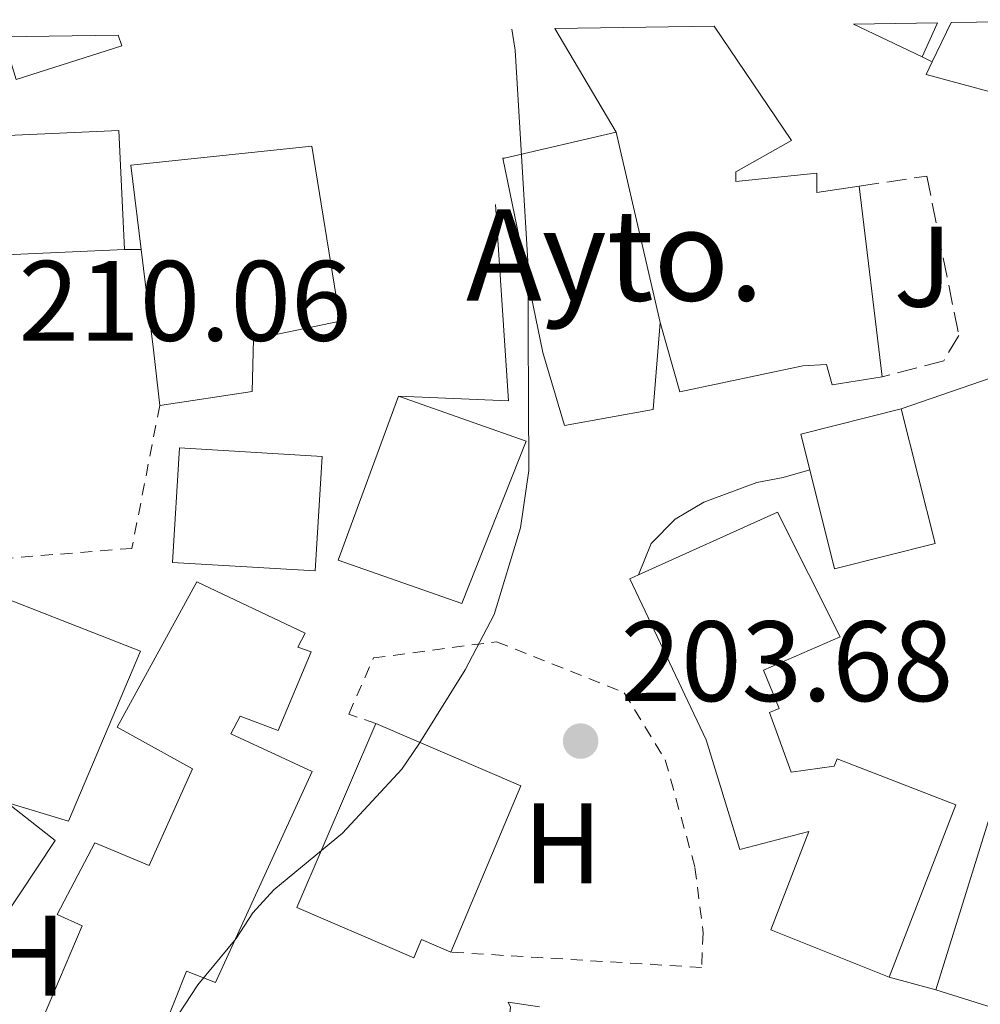
# Model space of a CAD drawing. Units: metres. Extents: x 599983 to 603408, y 4773120 to 4775484.
# Drawn here: x 602252 to 602336, y 4775382 to 4775469 of the extents above; entities that cross this region are included whole.
import ezdxf
from ezdxf.enums import TextEntityAlignment as Align

# ---------------------------------------------------------------- set-up
doc = ezdxf.new("R2010")
doc.units = ezdxf.units.M
doc.header["$MEASUREMENT"] = 0
doc.linetypes.add('DGN Style 2', pattern=[1.7399219301090239, 1.043953158065414, -0.6959687720436097])
doc.linetypes.add('DGN Style 3', pattern=[2.435890702152634, 1.739921930109024, -0.6959687720436097])
for name, color, linetype, lineweight in [('construcción singular', 1, 'Continuous', 0), ('Cota de punto acotado terreno', 7, 'Continuous', 0), ('Curva de nivel intermedia', 30, 'Continuous', 0), ('Edificio', 1, 'Continuous', 13), ('Etiqueta de uso rústico', 92, 'Continuous', 0), ('Línea  de muro-pared o tapia', 1, 'Continuous', 13), ('Línea de asfalto', 7, 'Continuous', 13), ('Línea de cambio de uso (parcela vista)', 92, 'Continuous', 0), ('Punto acotado terreno (símbolo)', 7, 'Continuous', 0), ('Seto', 92, 'DGN Style 3', 0), ('Tela metálica o alambrada', 7, 'DGN Style 2', 0), ('Zona ajardinada', 92, 'Continuous', 0)]:
    doc.layers.add(name, color=color, linetype=linetype, lineweight=lineweight)
doc.styles.add('Style-Arial', font='arial.ttf')

# ---------------------------------------------------------------- blocks, each defined once
blk = doc.blocks.new('5PATER')
at = {"layer": 'Punto acotado terreno (símbolo)', "linetype": 'Continuous', "lineweight": 0}
h = blk.add_hatch(color=51, dxfattribs=at)
edge = h.paths.add_edge_path()
edge.add_ellipse((0, 0), major_axis=(-0.1095731443231308, -0.1110710700762829), ratio=0.9994222409660317, start_angle=0, end_angle=360)

msp = doc.modelspace()

# ---------------------------------------------------------------- linework, layer by layer
at = {"layer": 'construcción singular', "color": 1, "linetype": 'Continuous', "lineweight": 0}
msp.add_polyline3d([(602308.2599999999, 4775442.060000001, 216.7400000000052), (602307.6500000004, 4775434.460000001, 211.679999999993), (602299.8899999997, 4775433.050000001, 211.4600000000064), (602297.9800000006, 4775439.449999999, 217.5800000000018), (602294.4699999997, 4775456.470000001, 216.9499999999971), (602294.6399999997, 4775456.470000001, 216.9499999999971), (602304.4100000003, 4775458.75, 216.7400000000052)], close=True, dxfattribs=at)
at = {"layer": 'Curva de nivel intermedia', "color": 30, "linetype": 'Continuous', "lineweight": 0, "elevation": 205.0000000000002, "flags": 128}
msp.add_lwpolyline([(602295.2800000014, 4775467.77), (602295.5600000008, 4775465.929999998), (602296.6600000005, 4775447.439999999), (602296.760000001, 4775429.09), (602296.0300000003, 4775424.09), (602293.7200000013, 4775416.49), (602291.190000001, 4775411.640000001), (602287.1200000008, 4775405.130000001), (602285.6400000011, 4775402.939999999), (602280.4300000009, 4775397.319999999), (602274.4100000015, 4775392.34), (602272.5800000009, 4775390.34), (602271.1200000013, 4775388.09), (602267.7500000007, 4775384.029999999), (602264.9299999999, 4775379.710000001)], dxfattribs=at)
at = {"layer": 'Edificio', "color": 1, "linetype": 'Continuous', "lineweight": 13, "extrusion": (-0.04017376697994587, 0.05823227359787299, 0.9974943963543171), "elevation": 254099.63905056, "flags": 128}
msp.add_lwpolyline([(-3207599.575913722, -3579752.892258076), (-3207605.696564475, -3579748.793058841), (-3207602.901347767, -3579747.096838468), (-3207599.575913722, -3579752.892258076)], close=True, dxfattribs=at)
at = {"layer": 'Edificio', "color": 51, "linetype": 'Continuous', "lineweight": 13, "extrusion": (-0.05538890518618367, 0.02640633852392259, 0.9981156117745258), "elevation": 92951.56743414883, "flags": 128}
msp.add_lwpolyline([(-4569859.987320415, -1508513.16832936), (-4569859.987320415, -1508519.850050696)], dxfattribs=at)
at = {"layer": 'Edificio', "color": 51, "linetype": 'Continuous', "lineweight": 13, "extrusion": (0.01505167333051703, 0.03347312427472611, 0.9993262715856319), "elevation": 169127.5754418672, "flags": 128}
msp.add_lwpolyline([(1409119.025918807, -4599313.186403327), (1409119.025918807, -4599309.916785612)], dxfattribs=at)
at = {"layer": 'Edificio', "color": 51, "linetype": 'Continuous', "lineweight": 13, "flags": 128}
for points, elevation in [([(602332.1100000005, 4775464.92), (602333.7599999999, 4775468.350000001)], 209.9799999999959), ([(602304.4100000003, 4775458.75), (602308.2599999999, 4775442.060000001)], 216.7400000000052)]:
    msp.add_lwpolyline(points, dxfattribs=dict(at, elevation=elevation))
at = {"layer": 'Edificio', "color": 51, "linetype": 'Continuous', "lineweight": 13, "extrusion": (0.03562132727447214, -0.0602312200448266, 0.9975486560439629), "elevation": -265966.7205808388, "flags": 128}
msp.add_lwpolyline([(2949366.960268057, 3794505.653815849), (2949366.960268057, 3794516.228828851)], dxfattribs=at)
at = {"layer": 'Edificio', "color": 51, "linetype": 'Continuous', "lineweight": 13, "extrusion": (0.02723530928843812, -0.01313130984676102, 0.9995427987983664), "elevation": -46093.52421975862, "flags": 128}
msp.add_lwpolyline([(4563182.071773943, 1530715.548808395), (4563180.339885298, 1530724.809405661), (4563181.583267781, 1530724.809405661)], dxfattribs=at)
at = {"layer": 'Edificio', "color": 1, "linetype": 'Continuous', "lineweight": 13, "extrusion": (0.0009391411808310427, -0.02104599985206089, 0.9997780673249786), "elevation": -99720.94767402219, "flags": 128}
msp.add_lwpolyline([(814546.8377234233, 4742804.657192231), (814533.1541200967, 4742804.657192231), (814533.1495452787, 4742815.100093124), (814546.8331486054, 4742815.100093124), (814546.8377234233, 4742804.657192231)], close=True, dxfattribs=at)
at = {"layer": 'Edificio', "color": 51, "linetype": 'Continuous', "lineweight": 13, "extrusion": (0.000939141179727326, -0.02104599985364943, 0.9997780673249462), "elevation": -99720.9476822729, "flags": 128}
msp.add_lwpolyline([(814533.149281044, 4742815.100138331), (814546.8328843706, 4742815.100138331), (814546.837459189, 4742804.657237438)], dxfattribs=at)
at = {"layer": 'Edificio', "color": 51, "linetype": 'Continuous', "lineweight": 13, "extrusion": (0.0009391411808310427, -0.02104599985206089, 0.9997780673249786), "elevation": -99720.9476740222, "flags": 128}
msp.add_lwpolyline([(814546.8377234233, 4742804.657192231), (814533.1541200967, 4742804.657192231), (814533.1495452787, 4742815.100093124)], dxfattribs=at)
at = {"layer": 'Edificio', "color": 51, "linetype": 'Continuous', "lineweight": 13, "extrusion": (0.001477345865891785, -0.01239782711342645, 0.9999220526281327), "elevation": -58108.81602042154, "flags": 128}
msp.add_lwpolyline([(602324.7573374604, 4775100.592133578), (602326.7476455552, 4775083.890849984)], dxfattribs=at)
at = {"layer": 'Edificio', "color": 51, "linetype": 'Continuous', "lineweight": 13, "extrusion": (-0.992651247296256, -0.1207744876661853, 0.007551448215931582), "elevation": -1174587.628960464, "flags": 128}
msp.add_lwpolyline([(-4667736.213166528, 9080.506563943643), (-4667741.133797397, 9086.416732457867), (-4667749.978756244, 9086.186725899774)], dxfattribs=at)
at = {"layer": 'Edificio', "color": 51, "linetype": 'Continuous', "lineweight": 13, "extrusion": (0.0579096861414051, 0.0528368587706716, 0.9969226322068588), "elevation": 287410.7930278825, "flags": 128}
msp.add_lwpolyline([(3121741.012714503, -3652355.883581541), (3121745.317524902, -3652347.847020869), (3121742.472857504, -3652346.316247408)], dxfattribs=at)
at = {"layer": 'Edificio', "color": 51, "linetype": 'Continuous', "lineweight": 13, "extrusion": (0.059633159326327, 0.05048601773510204, 0.9969428510812502), "elevation": 277222.6081821197, "flags": 128}
msp.add_lwpolyline([(3255490.577671626, -3534465.075413824), (3255482.56609799, -3534461.123795633), (3255478.561435474, -3534469.314832084), (3255489.472325556, -3534474.690199756)], dxfattribs=at)
at = {"layer": 'Edificio', "color": 1, "linetype": 'Continuous', "lineweight": 13, "extrusion": (-0.05260635706955742, -0.03856137390343483, 0.9978705284948293), "elevation": -215614.3521477201, "flags": 128}
msp.add_lwpolyline([(-3495445.227824986, 3301946.039825118), (-3495437.485017688, 3301939.606557288), (-3495445.471821548, 3301929.941907065), (-3495453.222694112, 3301936.381074286), (-3495445.227824986, 3301946.039825118)], close=True, dxfattribs=at)
at = {"layer": 'Edificio', "color": 51, "linetype": 'Continuous', "lineweight": 13, "extrusion": (-0.05260635706955742, -0.03856137390343483, 0.9978705284948293), "elevation": -215614.3522248429, "flags": 128}
msp.add_lwpolyline([(-3495437.485017688, 3301939.606557288), (-3495445.471821548, 3301929.941907065), (-3495453.222694112, 3301936.381074286), (-3495445.227824986, 3301946.039825118), (-3495437.485017688, 3301939.606557288)], dxfattribs=at)
at = {"layer": 'Edificio', "color": 51, "linetype": 'Continuous', "lineweight": 13, "extrusion": (0.3689334164197363, -0.1945196887767626, 0.9088730521514283), "elevation": -706513.8678236955, "flags": 128}
msp.add_lwpolyline([(4505119.658916308, 1540127.154480048), (4505120.748125159, 1540111.977275955), (4505105.000839459, 1540110.466748533)], dxfattribs=at)
at = {"layer": 'Edificio', "color": 1, "linetype": 'Continuous', "lineweight": 13, "extrusion": (0.02276133664387855, 0.0190234045252823, 0.9995599189815745), "elevation": 104756.3450671633, "flags": 128}
msp.add_lwpolyline([(3277871.787620769, -3523040.221394488), (3277862.698173683, -3523026.062942888), (3277873.701613733, -3523018.991386694), (3277882.797473723, -3523033.142168688), (3277871.787620769, -3523040.221394488)], close=True, dxfattribs=at)
at = {"layer": 'Edificio', "color": 51, "linetype": 'Continuous', "lineweight": 13, "extrusion": (0.02276133664387855, 0.0190234045252823, 0.9995599189815745), "elevation": 104756.345078544, "flags": 128}
msp.add_lwpolyline([(3277862.698173683, -3523026.062942888), (3277871.787620769, -3523040.221394488), (3277882.797473723, -3523033.142168688), (3277873.701613733, -3523018.991386694)], dxfattribs=at)
at = {"layer": 'Edificio', "color": 51, "linetype": 'Continuous', "lineweight": 13, "extrusion": (0.01532089088893783, -0.004800054757892111, 0.9998711065815886), "elevation": -13491.36964108618, "flags": 128}
msp.add_lwpolyline([(602258.6092068998, 4775373.834565584), (602271.0909594904, 4775369.924520539)], dxfattribs=at)
at = {"layer": 'Edificio', "color": 1, "linetype": 'Continuous', "lineweight": 13}
for points in [[(602333.7599999999, 4775468.350000001, 209.9799999999959), (602351.4500000002, 4775468.609999999, 209.4700000000012), (602354.8399999999, 4775467.529999999, 209.3500000000058), (602362.1200000001, 4775465.050000001, 203.8600000000006), (602359.6399999997, 4775458.449999999, 204.070000000007), (602356.4299999997, 4775459.27, 204.9199999999983), (602355.7699999996, 4775457.07, 204.9199999999983), (602351.2100000001, 4775458.039999999, 205.1300000000047), (602351.54, 4775458.390000001, 209.3500000000058), (602340.6600000003, 4775461.34, 209.6999999999971), (602331.5700000003, 4775463.800000001, 209.9799999999959), (602332.1100000005, 4775464.92, 209.9799999999959)], [(602250.7000000002, 4775467.109999999, 215.1199999999953), (602260.79, 4775467.26, 215.0099999999948), (602261.1100000005, 4775466.32, 215.0500000000029), (602251.8499999996, 4775463.369999999, 215.0500000000029)], [(602308.2599999999, 4775442.060000001, 212.7299999999959), (602304.4100000003, 4775458.75, 216.7400000000052), (602299.04, 4775467.83, 211.3600000000006), (602312.9900000002, 4775468.039999999, 212.3099999999977), (602319.7800000003, 4775458.029999999, 212.3099999999977), (602314.9100000003, 4775455.279999999, 214.2100000000064), (602314.9100000003, 4775454.439999999, 214.2100000000064), (602322, 4775455.17, 212.1000000000058), (602322.0099999999, 4775453.480000001, 206.820000000007), (602325.7199999997, 4775454.02, 206.6100000000006), (602327.7100000001, 4775437.32, 206.3999999999942), (602323.3300000001, 4775436.609999999, 206.3999999999942), (602322.8300000001, 4775438.4, 212.3300000000018), (602320.7800000003, 4775438.279999999, 212.7299999999959), (602310, 4775436, 212.1000000000058)], [(602308.2599999999, 4775442.060000001, 216.7400000000052), (602307.6500000004, 4775434.460000001, 211.679999999993), (602299.8899999997, 4775433.050000001, 211.4600000000064), (602297.9800000006, 4775439.449999999, 217.5800000000018), (602294.4699999997, 4775456.470000001, 216.9499999999971), (602294.6399999997, 4775456.470000001, 216.9499999999971), (602304.4100000003, 4775458.75, 216.7400000000052)], [(602272.5099999999, 4775436.039999999, 210.6199999999953), (602264.4199999999, 4775434.789999999, 210.4100000000035), (602263.8700000001, 4775439.680000001, 216.320000000007), (602262.7999999998, 4775448.460000001, 216.0899999999965), (602261.8899999997, 4775455.869999999, 215.8999999999942), (602277.7400000002, 4775457.52, 215.2599999999948), (602280.2300000006, 4775442.180000001, 215.679999999993), (602272.6500000004, 4775440.600000001, 218.0099999999948)], [(602296.5199999996, 4775431.67, 213.1499999999942), (602290.9000000004, 4775417.439999999, 213.1499999999942), (602280.0599999996, 4775421.24, 213.3600000000006), (602285.3499999996, 4775435.630000001, 213.1499999999942)], [(602332.3600000005, 4775422.710000001, 212.1999999999971), (602323.54, 4775420.49, 212.8399999999965), (602321.3700000001, 4775429.15, 212.5299999999988), (602320.5800000001, 4775432.279999999, 212.4100000000035), (602329.4000000004, 4775434.5, 211.7799999999988)], [(602317.8499999996, 4775407.890000001, 208.8999999999942), (602319.75, 4775402.67, 205.9499999999971), (602323.5199999996, 4775403.180000001, 212), (602323.7699999996, 4775403.83, 211.9900000000052), (602334.1799999997, 4775399.810000001, 211.9900000000052), (602328.3399999999, 4775384.710000001, 212.1900000000023), (602317.9800000006, 4775388.84, 212.1900000000023), (602321.3099999996, 4775397.449999999, 205.320000000007), (602315.2400000002, 4775395.890000001, 206.1600000000035), (602312.2999999998, 4775405.49, 208.8999999999942), (602305.5999999996, 4775419.609999999, 210.8000000000029), (602306.3600000005, 4775419.960000001, 210.7899999999936), (602318.5499999998, 4775425.460000001, 210.5899999999965), (602324.04, 4775414.529999999, 210.8000000000029), (602317.3099999996, 4775411.600000001, 211.0099999999948), (602318.6900000004, 4775408.24, 209.1199999999953)], [(602262.7300000006, 4775413.279999999, 215.9400000000023), (602256.4400000004, 4775398.369999999, 215.9400000000023), (602251.0199999996, 4775400.01, 215.7299999999959), (602255.2699999996, 4775396.67, 215.7299999999959), (602245.8099999996, 4775382.49, 215.5299999999988), (602238.8499999996, 4775386.82, 215.1000000000058), (602243.75, 4775392.640000001, 214.679999999993), (602250.0499999998, 4775400.130000001, 215.9400000000023), (602251.2100000001, 4775402.5, 216.1499999999942), (602248.6699999999, 4775403.49, 220.5899999999965), (602243.6399999997, 4775392.689999999, 220.5899999999965), (602232.0599999996, 4775397.949999999, 220.8000000000029), (602236.9800000006, 4775408.800000001, 220.8000000000029), (602242.3600000005, 4775406.359999999, 218.4799999999959), (602247.4900000002, 4775419.230000001, 217.4199999999983)], [(602277.6900000004, 4775413.199999999, 209.3600000000006), (602274.79, 4775406.32, 208.929999999993), (602271.4699999997, 4775407.58, 214.8899999999994), (602270.6600000003, 4775406.029999999, 214.8899999999994), (602277.7699999996, 4775402.710000001, 213.1999999999971), (602269.3099999996, 4775384.24, 215.1000000000058), (602266.7699999996, 4775385.230000001, 214.679999999993), (602261.6399999997, 4775372.359999999, 214.4600000000064), (602252.1500000004, 4775376.33, 214.679999999993), (602257.6200000001, 4775389.210000001, 214.679999999993), (602255.4199999999, 4775390.199999999, 214.4600000000064), (602258.7400000002, 4775396.480000001, 214.25), (602263.4900000002, 4775394.49, 214.25), (602267.2999999998, 4775402.960000001, 214.679999999993), (602260.6900000004, 4775406.619999999, 215.1000000000058), (602267.6799999997, 4775419.34, 215.1000000000058), (602277.1699999999, 4775414.859999999, 214.679999999993), (602276.5300000003, 4775413.609999999, 209.3600000000006)], [(602296.0700000003, 4775401.460000001, 207.5), (602289.9400000004, 4775386.890000001, 206.8699999999953), (602287.3700000001, 4775387.99, 213.8500000000058), (602286.6799999997, 4775386.4, 213.8300000000018), (602276.4400000004, 4775390.800000001, 213.8300000000018), (602283.3600000005, 4775406.930000001, 214.0299999999988)]]:
    msp.add_polyline3d(points, close=True, dxfattribs=at)
at = {"layer": 'Edificio', "color": 51, "linetype": 'Continuous', "lineweight": 13}
for points in [[(602260.79, 4775467.26, 215.0099999999948), (602261.1100000005, 4775466.32, 215.0500000000029), (602251.8499999996, 4775463.369999999, 215.0500000000029), (602250.7000000002, 4775467.109999999, 215.1199999999953)], [(602312.9900000002, 4775468.039999999, 212.3099999999977), (602319.7800000003, 4775458.029999999, 212.3099999999977), (602314.9100000003, 4775455.279999999, 214.2100000000064), (602314.9100000003, 4775454.439999999, 214.2100000000064), (602322, 4775455.17, 212.1000000000058), (602322.0099999999, 4775453.480000001, 206.820000000007), (602325.7199999997, 4775454.02, 206.6100000000006)], [(602308.2599999999, 4775442.060000001, 216.7400000000052), (602307.6500000004, 4775434.460000001, 211.679999999993), (602299.8899999997, 4775433.050000001, 211.4600000000064), (602297.9800000006, 4775439.449999999, 217.5800000000018), (602294.4699999997, 4775456.470000001, 216.9499999999971), (602294.6399999997, 4775456.470000001, 216.9499999999971), (602304.4100000003, 4775458.75, 216.7400000000052)], [(602262.7999999998, 4775448.460000001, 216.0899999999965), (602261.8899999997, 4775455.869999999, 215.8999999999942), (602277.7400000002, 4775457.52, 215.2599999999948), (602280.2300000006, 4775442.180000001, 215.679999999993), (602272.6500000004, 4775440.600000001, 218.0099999999948), (602272.5099999999, 4775436.039999999, 210.6199999999953), (602264.4199999999, 4775434.789999999, 210.4100000000035)], [(602327.7100000001, 4775437.32, 206.3999999999942), (602323.3300000001, 4775436.609999999, 206.3999999999942), (602322.8300000001, 4775438.4, 212.3300000000018), (602320.7800000003, 4775438.279999999, 212.7299999999959), (602310, 4775436, 212.1000000000058), (602308.2599999999, 4775442.060000001, 212.7299999999959)], [(602285.3499999996, 4775435.630000001, 213.1499999999942), (602296.5199999996, 4775431.67, 213.1499999999942), (602290.9000000004, 4775417.439999999, 213.1499999999942), (602280.0599999996, 4775421.24, 213.3600000000006), (602285.3499999996, 4775435.630000001, 213.1499999999942)], [(602306.3600000005, 4775419.960000001, 210.7899999999936), (602318.5499999998, 4775425.460000001, 210.5899999999965), (602324.04, 4775414.529999999, 210.8000000000029), (602317.3099999996, 4775411.600000001, 211.0099999999948), (602318.6900000004, 4775408.24, 209.1199999999953), (602317.8499999996, 4775407.890000001, 208.8999999999942), (602319.75, 4775402.67, 205.9499999999971), (602323.5199999996, 4775403.180000001, 212), (602323.7699999996, 4775403.83, 211.9900000000052), (602334.1799999997, 4775399.810000001, 211.9900000000052), (602328.3399999999, 4775384.710000001, 212.1900000000023)], [(602328.3399999999, 4775384.710000001, 212.1999999999971), (602317.9800000006, 4775388.84, 212.1900000000023), (602321.3099999996, 4775397.449999999, 205.320000000007), (602315.2400000002, 4775395.890000001, 206.1600000000035), (602312.2999999998, 4775405.49, 208.8999999999942), (602305.5999999996, 4775419.609999999, 210.8000000000029), (602306.3600000005, 4775419.960000001, 210.7899999999936)], [(602245.8099999996, 4775382.49, 215.5299999999988), (602238.8499999996, 4775386.82, 215.1000000000058), (602243.75, 4775392.640000001, 214.679999999993), (602250.0499999998, 4775400.130000001, 215.9400000000023), (602251.2100000001, 4775402.5, 216.1499999999942), (602248.6699999999, 4775403.49, 220.5899999999965), (602243.6399999997, 4775392.689999999, 220.5899999999965), (602232.0599999996, 4775397.949999999, 220.8000000000029), (602236.9800000006, 4775408.800000001, 220.8000000000029), (602242.3600000005, 4775406.359999999, 218.4799999999959), (602247.4900000002, 4775419.230000001, 217.4199999999983), (602262.7300000006, 4775413.279999999, 215.9400000000023), (602256.4400000004, 4775398.369999999, 215.9400000000023), (602251.0199999996, 4775400.01, 215.7299999999959), (602255.2699999996, 4775396.67, 215.7299999999959), (602245.8099999996, 4775382.49, 215.5299999999988)], [(602252.1500000004, 4775376.33, 214.679999999993), (602257.6200000001, 4775389.210000001, 214.679999999993), (602255.4199999999, 4775390.199999999, 214.4600000000064), (602258.7400000002, 4775396.480000001, 214.25), (602263.4900000002, 4775394.49, 214.25), (602267.2999999998, 4775402.960000001, 214.679999999993), (602260.6900000004, 4775406.619999999, 215.1000000000058), (602267.6799999997, 4775419.34, 215.1000000000058), (602277.1699999999, 4775414.859999999, 214.679999999993), (602276.5300000003, 4775413.609999999, 209.3600000000006), (602277.6900000004, 4775413.199999999, 209.3600000000006), (602274.79, 4775406.32, 208.929999999993), (602271.4699999997, 4775407.58, 214.8899999999994), (602270.6600000003, 4775406.029999999, 214.8899999999994), (602277.7699999996, 4775402.710000001, 213.1999999999971), (602269.3099999996, 4775384.24, 215.1000000000058), (602266.7699999996, 4775385.230000001, 214.679999999993), (602261.6399999997, 4775372.359999999, 214.4600000000064), (602252.1500000004, 4775376.33, 214.679999999993)], [(602289.9400000004, 4775386.890000001, 206.8699999999953), (602287.3700000001, 4775387.99, 213.8500000000058), (602286.6799999997, 4775386.4, 213.8300000000018), (602276.4400000004, 4775390.800000001, 213.8300000000018), (602283.3600000005, 4775406.930000001, 214.0299999999988)]]:
    msp.add_polyline3d(points, dxfattribs=at)
at = {"layer": 'Línea  de muro-pared o tapia', "color": 1, "linetype": 'Continuous', "lineweight": 13, "extrusion": (-0.01361251087437107, 0.1796983578763637, 0.9836275716571966), "elevation": 850148.6114173507, "flags": 128}
msp.add_lwpolyline([(-961289.7539253032, -4639059.502190905), (-961289.6006723822, -4639041.967405092), (-961280.0299092138, -4639043.13269149)], dxfattribs=at)
at = {"layer": 'Línea de asfalto', "color": 7, "linetype": 'Continuous', "lineweight": 13, "extrusion": (0.5906674363700877, -0.2919390779381455, 0.7522523209566148), "elevation": -1038214.230217753, "flags": 128}
msp.add_lwpolyline([(4547987.526271024, 1185661.396141899), (4547987.526271024, 1185660.106064382)], dxfattribs=at)
at = {"layer": 'Línea de asfalto', "color": 7, "linetype": 'Continuous', "lineweight": 13, "elevation": 202.9100000000034, "flags": 128}
msp.add_lwpolyline([(602328.3399999997, 4775384.710000001), (602332.41, 4775383.58)], dxfattribs=at)
at = {"layer": 'Línea de asfalto', "color": 7, "linetype": 'Continuous', "lineweight": 13}
for points in [[(602360.2800000005, 4775436.340000001, 201.6399999999995), (602346.5499999998, 4775437.500000001, 202.6900000000024), (602337.2600000004, 4775437.210000001, 202.9100000000034), (602329.3999999971, 4775434.500000002, 202.6900000000024)], [(602321.3700000005, 4775429.15, 203.7499999999999), (602319.0500000003, 4775428.490000002, 203.7499999999999), (602316.7300000002, 4775428.050000001, 203.9600000000063), (602312.1000000011, 4775426.33, 203.9600000000063), (602309.5799999976, 4775424.83, 203.9600000000063), (602307.4899999978, 4775422.7, 203.9600000000063), (602306.3599999989, 4775419.960000002, 203.9600000000063)], [(602297.6900000009, 4775382.100000001, 203.7599999999948), (602294.9400000017, 4775382.5, 203.5500000000029), (602295.1600000008, 4775382.08, 203.5500000000029), (602294.85, 4775379.520000001, 203.5500000000029)]]:
    msp.add_polyline3d(points, dxfattribs=at)
at = {"layer": 'Línea de cambio de uso (parcela vista)', "color": 92, "linetype": 'Continuous', "lineweight": 0, "extrusion": (-0.2729916870102913, 0.001844538426339498, 0.9620146238500062), "elevation": -155402.3896996916, "flags": 128}
msp.add_lwpolyline([(-4779408.705496191, 548387.9595183483), (-4779408.705496191, 548389.4979916171)], dxfattribs=at)
at = {"layer": 'Seto', "color": 92, "linetype": 'DGN Style 3', "lineweight": 0}
msp.add_polyline3d([(602325.7199999997, 4775454.02, 204.1199999999953), (602331.6299999999, 4775454.91, 203.6999999999971), (602334.4400000004, 4775440.92, 203.4900000000052), (602333.1100000005, 4775438.710000001, 203.6999999999971), (602327.7100000001, 4775437.32, 203.6999999999971)], dxfattribs=at)
at = {"layer": 'Tela metálica o alambrada', "color": 7, "linetype": 'DGN Style 2', "lineweight": 0}
for points in [[(602264.4199999999, 4775434.789999999, 208.9799999999959), (602261.9800000006, 4775422.279999999, 208.1300000000047), (602233.6399999997, 4775420.02, 211.3000000000029), (602232.9900000002, 4775422.109999999, 211.5099999999948)], [(602283.3600000005, 4775406.930000001, 206.6499999999942), (602280.9900000002, 4775407.75, 206.6499999999942), (602283.1500000004, 4775412.67, 206.6499999999942), (602293.9400000004, 4775414.100000001, 205.6000000000058), (602305.1200000001, 4775409.630000001, 205.3899999999994), (602308.7100000001, 4775403.75, 204.3300000000017), (602311.3200000003, 4775394.32, 203.9100000000035), (602312.04, 4775388.59, 203.4900000000052), (602311.9000000004, 4775385.550000001, 203.2799999999988), (602289.9400000004, 4775386.890000001, 205.3899999999994)]]:
    msp.add_polyline3d(points, dxfattribs=at)

# ---------------------------------------------------------------- block references
at = {"layer": 'Punto acotado terreno (símbolo)', "color": 7, "linetype": 'Continuous', "lineweight": 0, "xscale": 10, "yscale": 10, "zscale": 10}
msp.add_blockref('5PATER', (602301.3000000007, 4775405.390000001, 203.679999999993), dxfattribs=at)

# ---------------------------------------------------------------- texts
at = {"layer": 'construcción singular', "color": 7, "linetype": 'Continuous', "lineweight": 0, "style": 'Style-Arial'}
msp.add_text('Ayto.', height=8, dxfattribs=at).set_placement((602291.2600000009, 4775443.989999999, 205.7700000000041))
at = {"layer": 'Cota de punto acotado terreno', "color": 7, "linetype": 'Continuous', "lineweight": 0, "style": 'Style-Arial'}
for s, p in [('210.06', (602252.0599999981, 4775440.470000001, 210.0599999999977)), ('203.68', (602304.8000000016, 4775408.890000001, 203.679999999993))]:
    msp.add_text(s, height=7.000000000000002, dxfattribs=at).set_placement(p)
at = {"layer": 'Etiqueta de uso rústico', "color": 92, "linetype": 'Continuous', "lineweight": 0, "style": 'Style-Arial'}
for p in [(602299.7216459907, 4775396.420010001, 203.6499999999942), (602252.7616459896, 4775386.590010001, 207.0299999999988)]:
    msp.add_text('H', height=7.000000000000002, dxfattribs=at).set_placement(p, align=Align.MIDDLE_CENTER)
at = {"layer": 'Zona ajardinada', "color": 92, "linetype": 'Continuous', "lineweight": 0, "style": 'Style-Arial'}
msp.add_text('J', height=7.000000000000002, dxfattribs=at).set_placement((602331.2869051367, 4775446.960010001, 203.0899999999965), align=Align.MIDDLE_CENTER)

doc.saveas('drawing.dxf')
